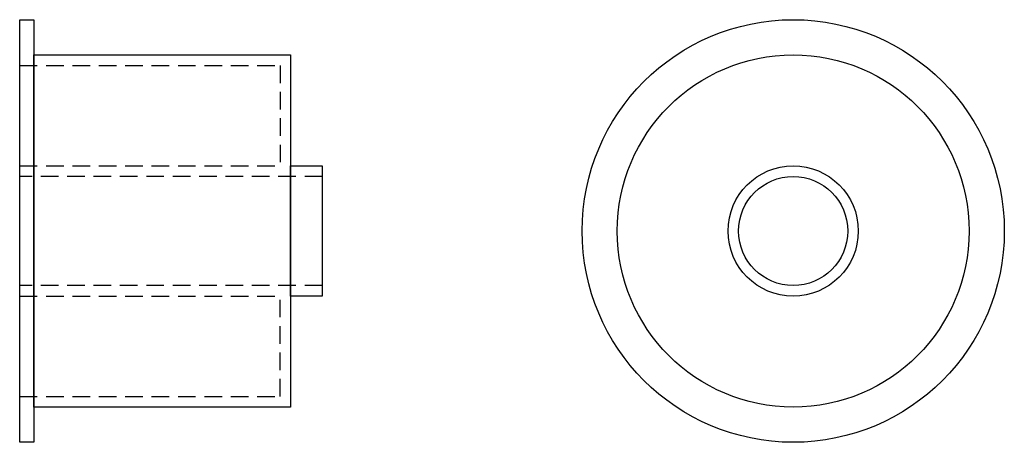
# Model space of a CAD drawing. Extents: x 0 to 140, y -30 to 30.
import ezdxf

# ---------------------------------------------------------------- set-up
doc = ezdxf.new("R2010")
doc.units = 0
doc.header["$MEASUREMENT"] = 0
doc.linetypes.add('HIDDEN', pattern=[0.375, 0.25, -0.125])
doc.layers.add('ROLLER', color=1, linetype='CONTINUOUS')

msp = doc.modelspace()

# ---------------------------------------------------------------- linework, layer by layer
at = {"layer": 'ROLLER', "linetype": 'HIDDEN', "ltscale": 10}
for p, q in [((0, 23.5), (37, 23.5)), ((37, 23.5), (37, 9.25)), ((0, 9.25), (37, 9.25)), ((43, 7.75), (0, 7.75)), ((43, -7.75), (0, -7.75)), ((0, -9.25), (37, -9.25)), ((37, -23.5), (37, -9.25)), ((0, -23.5), (37, -23.5))]:
    msp.add_line(p, q, dxfattribs=at)
at = {"layer": 'ROLLER'}
for points in [[(0, -30), (0, 30), (2, 30), (2, -30)], [(2, -25), (2, 25), (38.5, 25), (38.5, -25)], [(38.5, -9.25), (38.5, 9.25), (43, 9.25), (43, -9.25)]]:
    msp.add_lwpolyline(points, close=True, dxfattribs=at)
for radius in [30, 25, 9.25, 7.75]:
    msp.add_circle((109.916612, 0), radius, dxfattribs=at)

doc.saveas('drawing.dxf')
